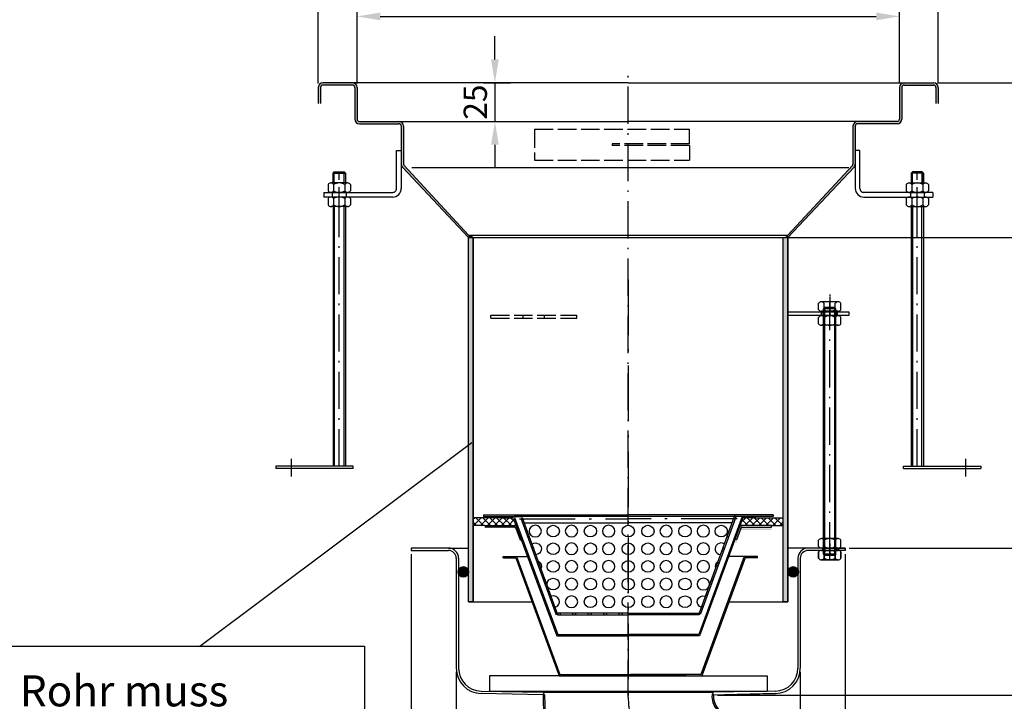
# Model space of a CAD drawing. Units: inches. Extents: x 1476 to 7688, y -2371 to -231.
# Drawn here: x 6494 to 7129, y -1048 to -608 of the extents above; entities that cross this region are included whole.
import ezdxf

# ---------------------------------------------------------------- set-up
doc = ezdxf.new("R2010")
doc.units = ezdxf.units.IN
for name, pattern in [('ACAD_ISO02W100', [15, 12, -3]), ('ACAD_ISO10W100', [18.5, 12, -3, 0.5, -3]), ('MITTE', [2, 1.25, -0.25, 0.25, -0.25]), ('MITTE2', [28.575, 19.05, -3.175, 3.175, -3.175])]:
    doc.linetypes.add(name, pattern=pattern)
for name, color, linetype in [('02', 1, 'Continuous'), ('09', 4, 'MITTE'), ('MITTE', 5, 'ACAD_ISO10W100'), ('VERDECKT', 2, 'ACAD_ISO02W100')]:
    doc.layers.add(name, color=color, linetype=linetype)
doc.styles.get("Standard").update_dxf_attribs({"font": 'arial.ttf'})
doc.dimstyles.get("Standard").update_dxf_attribs({"dimtxt": 0.18, "dimasz": 0.18, "dimexe": 0.18, "dimexo": 0.0625, "dimgap": 0.09, "dimtad": 0, "dimtih": 1, "dimtoh": 1, "dimdec": 4, "dimzin": 0, "dimdsep": 46, "dimtxsty": 'Standard', "dimcen": 0.09, "dimadec": 0, "dimazin": 0, "dimtfac": 1, "dimtdec": 4, "dimtofl": 0, "dimtmove": 0, "dimatfit": 3, "dimfxl": 1, "dimtolj": 1, "dimtzin": 0, "dimarcsym": 0})
doc.dimstyles.new('Standard$0', dxfattribs={"dimtxt": 0.18, "dimasz": 0.18, "dimexe": 0.18, "dimexo": 0.0625, "dimgap": 0.09, "dimtad": 0, "dimtih": 1, "dimtoh": 1, "dimdec": 4, "dimzin": 0, "dimdsep": 46, "dimtxsty": 'Standard', "dimcen": 0.09, "dimadec": 0, "dimazin": 0, "dimtfac": 1, "dimtdec": 4, "dimtofl": 0, "dimtmove": 0, "dimatfit": 3, "dimfxl": 1, "dimtolj": 1, "dimtzin": 0, "dimarcsym": 0})

# ---------------------------------------------------------------- blocks, each defined once
blk = doc.blocks.new('*D43')
at = {"color": 1, "linetype": 'ByBlock', "lineweight": -2, "transparency": 16777216}
for p, q in [((6775.48, -1029.39), (6775.48, -1230)), ((6997.48, -1029.39), (6997.48, -1230)), ((6790.48, -1220), (6982.48, -1220))]:
    blk.add_line(p, q, dxfattribs=at)
at = {"color": 1, "transparency": 16777216}
for points in [[(6790.48, -1217.5), (6790.48, -1222.5), (6775.48, -1220)], [(6982.48, -1217.5), (6982.48, -1222.5), (6997.48, -1220)]]:
    blk.add_solid(points, dxfattribs=at)
at = {"layer": 'DEFPOINTS', "color": 0, "transparency": 16777216}
for p in [(6775.48, -1026.89), (6997.48, -1026.89), (6997.48, -1220)]:
    blk.add_point(p, dxfattribs=at)
at = {"color": 2, "transparency": 16777216, "insert": (6886.48, -1206.92), "char_height": 15, "attachment_point": 5}
blk.add_mtext('\\A1;%%c225', dxfattribs=at)
blk = doc.blocks.new('*D44')
at = {"color": 1, "linetype": 'ByBlock', "lineweight": -2, "transparency": 16777216}
for p, q in [((6991.98, -749.06), (7267.3, -749.06)), ((7257.3, -934.46), (7257.3, -764.06)), ((7028.98, -949.46), (7267.3, -949.46))]:
    blk.add_line(p, q, dxfattribs=at)
at = {"color": 1, "transparency": 16777216}
for points in [[(7254.8, -764.06), (7259.8, -764.06), (7257.3, -749.06)], [(7254.8, -934.46), (7259.8, -934.46), (7257.3, -949.46)]]:
    blk.add_solid(points, dxfattribs=at)
at = {"layer": 'DEFPOINTS', "color": 0, "transparency": 16777216}
for p in [(6989.48, -749.06), (7257.3, -749.06), (7026.48, -949.46)]:
    blk.add_point(p, dxfattribs=at)
at = {"color": 2, "transparency": 16777216, "insert": (7244.64, -834.26), "char_height": 15, "attachment_point": 5, "rotation": 90}
blk.add_mtext('\\A1;50 - 200', dxfattribs=at)
blk = doc.blocks.new('*D45')
at = {"color": 1, "linetype": 'ByBlock', "lineweight": -2, "transparency": 16777216}
for p, q in [((7085.98, -649.06), (7267.3, -649.06)), ((7257.3, -664.06), (7257.3, -734.06)), ((6785.98, -749.06), (7267.3, -749.06))]:
    blk.add_line(p, q, dxfattribs=at)
at = {"color": 1, "transparency": 16777216}
for points in [[(7254.8, -664.06), (7259.8, -664.06), (7257.3, -649.06)], [(7254.8, -734.06), (7259.8, -734.06), (7257.3, -749.06)]]:
    blk.add_solid(points, dxfattribs=at)
at = {"layer": 'DEFPOINTS', "color": 0, "transparency": 16777216}
for p in [(7083.48, -649.06), (6783.48, -749.06), (7257.3, -749.06)]:
    blk.add_point(p, dxfattribs=at)
at = {"color": 2, "transparency": 16777216, "insert": (7244.64, -699.06), "char_height": 15, "attachment_point": 5, "rotation": 90}
blk.add_mtext('\\A1;100', dxfattribs=at)
blk = doc.blocks.new('M8 L160')
for p, q in [((8382.21, 1257.33), (8381.41, 1256.53)), ((8381.41, 1098.13), (8381.41, 1256.53)), ((8388.61, 1257.33), (8382.21, 1257.33)), ((8389.41, 1256.53), (8388.61, 1257.33)), ((8382.21, 1097.33), (8381.41, 1098.13)), ((8388.61, 1097.33), (8382.21, 1097.33)), ((8389.41, 1098.13), (8388.61, 1097.33))]:
    blk.add_line(p, q)
blk.add_lwpolyline([(8389.41, 1098.13), (8389.41, 1256.53)])
at = {"layer": '02'}
for p, q in [((8389.41, 1256.53), (8381.41, 1256.53)), ((8382.21, 1097.33), (8382.21, 1257.33)), ((8388.61, 1097.33), (8388.61, 1257.33)), ((8389.41, 1098.13), (8381.41, 1098.13))]:
    blk.add_line(p, q, dxfattribs=at)
at = {"layer": 'MITTE', "ltscale": 2}
blk.add_line((8385.41, 1094.82), (8385.41, 1260.33), dxfattribs=at)
blk = doc.blocks.new('*D41')
at = {"color": 1, "linetype": 'ByBlock', "lineweight": -2, "transparency": 16777216}
for p, q in [((7085.98, -649.06), (7327.11, -649.06)), ((7317.11, -1029.42), (7317.11, -664.06)), ((6944.01, -1044.42), (7327.11, -1044.42))]:
    blk.add_line(p, q, dxfattribs=at)
at = {"color": 1, "transparency": 16777216}
for points in [[(7314.61, -664.06), (7319.61, -664.06), (7317.11, -649.06)], [(7314.61, -1029.42), (7319.61, -1029.42), (7317.11, -1044.42)]]:
    blk.add_solid(points, dxfattribs=at)
at = {"layer": 'DEFPOINTS', "color": 0, "transparency": 16777216}
for p in [(7083.48, -649.06), (7317.11, -649.06), (6941.51, -1044.42)]:
    blk.add_point(p, dxfattribs=at)
at = {"color": 2, "transparency": 16777216, "insert": (7304.45, -846.76), "char_height": 15, "attachment_point": 5, "rotation": 90}
blk.add_mtext('\\A1;245 - 395', dxfattribs=at)
blk = doc.blocks.new('*D42')
at = {"color": 1, "linetype": 'ByBlock', "lineweight": -2, "transparency": 16777216}
for p, q in [((7028.98, -949.46), (7267.3, -949.46)), ((7257.3, -964.46), (7257.3, -1029.42)), ((6944.01, -1044.42), (7267.3, -1044.42))]:
    blk.add_line(p, q, dxfattribs=at)
at = {"color": 1, "transparency": 16777216}
for points in [[(7254.8, -964.46), (7259.8, -964.46), (7257.3, -949.46)], [(7254.8, -1029.42), (7259.8, -1029.42), (7257.3, -1044.42)]]:
    blk.add_solid(points, dxfattribs=at)
at = {"layer": 'DEFPOINTS', "color": 0, "transparency": 16777216}
for p in [(7026.48, -949.46), (6941.51, -1044.42), (7257.3, -1044.42)]:
    blk.add_point(p, dxfattribs=at)
at = {"color": 2, "transparency": 16777216, "insert": (7244.64, -996.94), "char_height": 15, "attachment_point": 5, "rotation": 90}
blk.add_mtext('\\A1;95', dxfattribs=at)
blk = doc.blocks.new('*D46')
at = {"color": 1, "linetype": 'ByBlock', "lineweight": -2, "transparency": 16777216}
for p, q in [((7185.98, -649.06), (7393.16, -649.06)), ((7383.16, -1155.19), (7383.16, -664.06)), ((7020.46, -1170.19), (7393.16, -1170.19))]:
    blk.add_line(p, q, dxfattribs=at)
at = {"color": 1, "transparency": 16777216}
for points in [[(7380.66, -664.06), (7385.66, -664.06), (7383.16, -649.06)], [(7380.66, -1155.19), (7385.66, -1155.19), (7383.16, -1170.19)]]:
    blk.add_solid(points, dxfattribs=at)
at = {"layer": 'DEFPOINTS', "color": 0, "transparency": 16777216}
for p in [(7183.48, -649.06), (7383.16, -649.06), (7017.96, -1170.19)]:
    blk.add_point(p, dxfattribs=at)
at = {"color": 2, "transparency": 16777216, "insert": (7370.5, -909.62), "char_height": 15, "attachment_point": 5, "rotation": 90}
blk.add_mtext('\\A1;370 - 520', dxfattribs=at)
blk = doc.blocks.new('*D79')
at = {"color": 1, "linetype": 'ByBlock', "lineweight": -2, "transparency": 16777216}
for p, q in [((6686.48, -649.56), (6686.48, -561.83)), ((7086.48, -649.56), (7086.48, -561.83)), ((6701.48, -571.83), (7071.48, -571.83))]:
    blk.add_line(p, q, dxfattribs=at)
at = {"color": 1, "transparency": 16777216}
for points in [[(6701.48, -569.33), (6701.48, -574.33), (6686.48, -571.83)], [(7071.48, -569.33), (7071.48, -574.33), (7086.48, -571.83)]]:
    blk.add_solid(points, dxfattribs=at)
at = {"layer": 'DEFPOINTS', "color": 0, "transparency": 16777216}
for p in [(7086.48, -571.83), (6686.48, -652.06), (7086.48, -652.06)]:
    blk.add_point(p, dxfattribs=at)
at = {"color": 2, "transparency": 16777216, "insert": (6886.48, -559.17), "char_height": 15, "attachment_point": 5}
blk.add_mtext('\\A1;400 x 600', dxfattribs=at)
blk = doc.blocks.new('*D80')
at = {"color": 1, "linetype": 'ByBlock', "lineweight": -2, "transparency": 16777216}
for p, q in [((6711.48, -649.56), (6711.48, -596.25)), ((7061.48, -649.56), (7061.48, -596.25)), ((6726.48, -606.25), (7046.48, -606.25))]:
    blk.add_line(p, q, dxfattribs=at)
at = {"color": 1, "transparency": 16777216}
for points in [[(6726.48, -603.75), (6726.48, -608.75), (6711.48, -606.25)], [(7046.48, -603.75), (7046.48, -608.75), (7061.48, -606.25)]]:
    blk.add_solid(points, dxfattribs=at)
at = {"layer": 'DEFPOINTS', "color": 0, "transparency": 16777216}
for p in [(7061.48, -606.25), (6711.48, -652.06), (7061.48, -652.06)]:
    blk.add_point(p, dxfattribs=at)
at = {"color": 2, "transparency": 16777216, "insert": (6886.48, -593.59), "char_height": 15, "attachment_point": 5}
blk.add_mtext('\\A1;350 x 550\\P', dxfattribs=at)
blk = doc.blocks.new('*D84')
at = {"color": 1, "linetype": 'ByBlock', "lineweight": -2, "transparency": 16777216}
for p, q in [((6746.48, -953.46), (6746.48, -1272.54)), ((7026.48, -953.46), (7026.48, -1272.54)), ((6761.48, -1262.54), (7011.48, -1262.54))]:
    blk.add_line(p, q, dxfattribs=at)
at = {"color": 1, "transparency": 16777216}
for points in [[(6761.48, -1260.04), (6761.48, -1265.04), (6746.48, -1262.54)], [(7011.48, -1260.04), (7011.48, -1265.04), (7026.48, -1262.54)]]:
    blk.add_solid(points, dxfattribs=at)
at = {"layer": 'DEFPOINTS', "color": 0, "transparency": 16777216}
for p in [(6746.48, -950.96), (7026.48, -950.96), (7026.48, -1262.54)]:
    blk.add_point(p, dxfattribs=at)
at = {"color": 2, "transparency": 16777216, "insert": (6886.21, -1249.46), "char_height": 15, "attachment_point": 5}
blk.add_mtext('\\A1;%%C280', dxfattribs=at)
blk = doc.blocks.new('*D88')
at = {"color": 1, "linetype": 'ByBlock', "lineweight": -2, "transparency": 16777216}
for p, q in [((6800.43, -634.06), (6800.43, -619.06)), ((6793.16, -649.06), (6810.43, -649.06)), ((6800.43, -649.06), (6800.43, -674.06)), ((6789.98, -674.06), (6810.43, -674.06)), ((6800.43, -689.06), (6800.43, -704.06))]:
    blk.add_line(p, q, dxfattribs=at)
at = {"color": 1, "transparency": 16777216}
for points in [[(6797.93, -634.06), (6802.93, -634.06), (6800.43, -649.06)], [(6797.93, -689.06), (6802.93, -689.06), (6800.43, -674.06)]]:
    blk.add_solid(points, dxfattribs=at)
at = {"layer": 'DEFPOINTS', "color": 0, "transparency": 16777216}
for p in [(6790.66, -649.06), (6787.48, -674.06), (6800.43, -674.06)]:
    blk.add_point(p, dxfattribs=at)
at = {"color": 2, "transparency": 16777216, "insert": (6787.77, -661.56), "char_height": 15, "attachment_point": 5, "rotation": 90}
blk.add_mtext('\\A1;25', dxfattribs=at)

msp = doc.modelspace()

# ---------------------------------------------------------------- hatches: boundary and pattern name
h = msp.add_hatch(color=256)
h.dxf.hatch_style = 1
edge = h.paths.add_edge_path()
edge.add_line((6686.482, -662.563), (6687.982, -662.563))
edge.add_line((6687.982, -662.563), (6687.982, -652.063))
edge.add_arc((6689.482, -652.063), 1.5, 90, 180, ccw=False)
edge.add_line((6689.482, -650.563), (6708.482, -650.563))
edge.add_arc((6708.482, -652.063), 1.5, 0, 90, ccw=False)
edge.add_line((6709.982, -652.063), (6709.982, -672.563))
edge.add_arc((6712.982, -672.563), 3, 180, 270)
edge.add_line((6712.982, -675.563), (6738.482, -675.563))
edge.add_arc((6738.482, -677.063), 1.5, 0, 90, ccw=False)
edge.add_line((6739.982, -677.063), (6739.982, -701.528))
edge.add_arc((6742.982, -701.528), 3, 180, 224.872786)
edge.add_line((6740.856, -703.645), (6783.482, -749.063))
edge.add_line((6783.482, -749.063), (6783.478, -747.563))
edge.add_line((6783.478, -747.563), (6741.903, -702.57))
edge.add_arc((6742.982, -701.528), 1.5, 180, 223.982922, ccw=False)
edge.add_line((6741.482, -701.528), (6741.482, -677.063))
edge.add_arc((6738.482, -677.063), 3, 0, 90)
edge.add_line((6738.482, -674.063), (6712.982, -674.063))
edge.add_arc((6712.982, -672.563), 1.5, 180, 270, ccw=False)
edge.add_line((6711.482, -672.563), (6711.482, -652.063))
edge.add_arc((6708.482, -652.063), 3, 0, 90)
edge.add_line((6708.482, -649.063), (6689.482, -649.063))
edge.add_arc((6689.482, -652.063), 3, 90, 180)
edge.add_line((6686.482, -652.063), (6686.482, -662.563))
edge = h.paths.add_edge_path()
edge.add_line((7084.982, -662.563), (7086.482, -662.563))
edge.add_line((7086.482, -662.563), (7086.482, -652.063))
edge.add_arc((7083.482, -652.063), 3, 0, 90)
edge.add_line((7083.482, -649.063), (7064.482, -649.063))
edge.add_arc((7064.482, -652.063), 3, 90, 180)
edge.add_line((7061.482, -652.063), (7061.482, -672.563))
edge.add_arc((7059.982, -672.563), 1.5, -90, 0, ccw=False)
edge.add_line((7059.982, -674.063), (7034.482, -674.063))
edge.add_arc((7034.482, -677.063), 3, 90, 180)
edge.add_line((7031.482, -677.063), (7031.482, -701.528))
edge.add_arc((7029.982, -701.528), 1.5, -41.49372, 0, ccw=False)
edge.add_line((7031.106, -702.522), (6989.482, -747.564))
edge.add_line((6989.482, -747.564), (6989.482, -749.063))
edge.add_line((6989.482, -749.063), (7032.229, -703.516))
edge.add_arc((7029.982, -701.528), 3, 318.50628, 360)
edge.add_line((7032.982, -701.528), (7032.982, -677.063))
edge.add_arc((7034.482, -677.063), 1.5, 90, 180, ccw=False)
edge.add_line((7034.482, -675.563), (7059.982, -675.563))
edge.add_arc((7059.982, -672.563), 3, 270, 360)
edge.add_line((7062.982, -672.563), (7062.982, -652.063))
edge.add_arc((7064.482, -652.063), 1.5, 90, 180, ccw=False)
edge.add_line((7064.482, -650.563), (7083.482, -650.563))
edge.add_arc((7083.482, -652.063), 1.5, 0, 90, ccw=False)
edge.add_line((7084.982, -652.063), (7084.982, -662.563))
for points in [[(6783.478, -747.563), (6783.478, -749.063), (6786.412, -749.063)], [(6986.482, -749.063), (6989.482, -749.063), (6989.482, -747.563)], [(6817.982, -928.065), (6792.982, -928.065), (6792.982, -929.065), (6817.982, -929.065)], [(6979.982, -928.065), (6954.982, -928.065), (6954.982, -929.065), (6979.982, -929.065)], [(6805.854, -954.865), (6814.413, -954.865), (6842.413, -1031.065), (6933.296, -1031.065), (6961.296, -954.865), (6969.854, -954.865), (6969.854, -955.665), (6961.854, -955.665), (6933.854, -1031.865), (6841.854, -1031.865), (6813.854, -955.665), (6805.854, -955.665)], [(6776.982, -963.443), (6776.982, -966.235, 0.8079958), (6783.482, -964.839, 0.8079958)], [(6995.982, -963.443), (6995.982, -966.235, -0.8079958), (6989.482, -964.839, -0.8079958)]]:
    msp.add_hatch(color=256).paths.add_polyline_path(points)
h = msp.add_hatch(color=256)
h.dxf.hatch_style = 1
h.paths.add_polyline_path([(6989.482, -749.063), (6986.482, -749.063), (6986.482, -984.063), (6989.482, -984.063)])
h.paths.add_polyline_path([(6786.482, -749.063), (6783.482, -749.063), (6783.482, -984.063), (6786.482, -984.063)])
h = msp.add_hatch()
h.set_pattern_fill('ANSI37', color=256, style=0)
h.set_pattern_definition([(45, (6001.851, -1378.4334), (-2.245064, 2.245064), []), (135, (6001.851, -1378.4334), (-2.245064, -2.245064), [])])
h.paths.add_polyline_path([(6814.32, -934.865), (6812.482, -929.865), (6804.482, -929.865), (6786.482, -929.865), (6786.482, -934.865), (6793.982, -934.865)])
h.paths.add_polyline_path([(6960.482, -929.865), (6958.645, -934.865), (6978.982, -934.865), (6986.482, -934.865), (6986.482, -929.865), (6968.482, -929.865)])
h = msp.add_hatch(color=256)
h.paths.add_polyline_path([(6818.638, -930.565), (6817.574, -930.565), (6821.774, -942.104), (6822.713, -941.762)])
h.paths.add_polyline_path([(6825.45, -949.279), (6824.51, -949.621), (6825.194, -951.501), (6826.134, -951.159)])
h.paths.add_polyline_path([(6828.87, -958.676), (6827.93, -959.018), (6828.614, -960.898), (6829.554, -960.556)])
h.paths.add_polyline_path([(6832.29, -968.073), (6831.35, -968.415), (6832.034, -970.294), (6832.974, -969.952)])
h.paths.add_polyline_path([(6835.71, -977.47), (6834.771, -977.812), (6835.455, -979.691), (6836.394, -979.349)])
h.paths.add_polyline_path([(6839.13, -986.867), (6838.191, -987.209), (6839.901, -991.907), (6840.841, -991.565)])
h.paths.add_polyline_path([(6818.638, -930.565), (6818.092, -929.065), (6817.153, -929.407), (6817.574, -930.565)])
h.paths.add_polyline_path([(6955.812, -929.407), (6954.872, -929.065), (6954.326, -930.565), (6955.39, -930.565)])
h.paths.add_polyline_path([(6955.39, -930.565), (6954.326, -930.565), (6950.251, -941.762), (6951.191, -942.104)])
h.paths.add_polyline_path([(6946.831, -951.159), (6947.771, -951.501), (6948.455, -949.621), (6947.515, -949.279)])
h.paths.add_polyline_path([(6943.411, -960.556), (6944.35, -960.898), (6945.034, -959.018), (6944.095, -958.676)])
h.paths.add_polyline_path([(6939.99, -969.952), (6940.93, -970.294), (6941.614, -968.415), (6940.674, -968.073)])
h.paths.add_polyline_path([(6938.194, -977.812), (6937.254, -977.47), (6936.57, -979.349), (6937.51, -979.691)])
h.paths.add_polyline_path([(6932.124, -991.565), (6933.064, -991.907), (6934.774, -987.209), (6933.834, -986.867)])
h = msp.add_hatch(color=256)
edge = h.paths.add_edge_path()
edge.add_line((6807.482, -935.581), (6812.924, -935.581))
edge.add_ellipse((6812.924, -937.581), major_axis=(-1.414, 1.414), ratio=1, start_angle=245.176061, end_angle=315, ccw=False)
edge.add_line((6814.801, -936.891), (6817.62, -944.562))
edge.add_line((6817.62, -944.562), (6816.681, -944.907))
edge.add_line((6816.681, -944.907), (6813.862, -937.236))
edge.add_ellipse((6812.924, -937.581), major_axis=(0.707, 0.707), ratio=1, start_angle=335.176061, end_angle=405)
edge.add_line((6812.924, -936.581), (6807.482, -936.581))
edge.add_line((6807.482, -936.581), (6807.482, -935.581))
h.paths.add_polyline_path([(6793.982, -935.581), (6807.482, -935.581), (6807.482, -936.581), (6793.982, -936.581)])
h = msp.add_hatch(color=256)
edge = h.paths.add_edge_path()
edge.add_line((6960.041, -936.739), (6965.482, -936.739))
edge.add_line((6965.482, -936.739), (6965.482, -937.739))
edge.add_line((6965.482, -937.739), (6960.041, -937.739))
edge.add_ellipse((6960.041, -938.739), major_axis=(0.707, 0.707), ratio=1, start_angle=45, end_angle=114.823939)
edge.add_line((6959.102, -938.394), (6956.284, -946.064))
edge.add_line((6956.284, -946.064), (6955.345, -945.719))
edge.add_line((6955.345, -945.719), (6958.164, -938.049))
edge.add_ellipse((6960.041, -938.739), major_axis=(-1.414, 1.414), ratio=1, start_angle=-45, end_angle=24.823939, ccw=False)
h.paths.add_polyline_path([(6965.482, -936.739), (6978.982, -936.739), (6978.982, -937.739), (6965.482, -937.739)])
h = msp.add_hatch()
h.set_pattern_fill('ANSI31', color=256)
h.set_pattern_definition([(45, (1569.171, -2380.0416), (-2.245064, 2.245064), [])])
h.paths.add_polyline_path([(7026.482, -949.464), (7021.232, -949.464), (7021.232, -950.964), (7026.482, -950.964)])
h = msp.add_hatch(color=256)
h.paths.add_polyline_path([(6842.482, -991.565), (6840.841, -991.565), (6840.841, -992.565), (6842.482, -992.565)])
h.paths.add_polyline_path([(6850.482, -991.565), (6850.482, -992.565), (6852.482, -992.565), (6852.482, -991.565)])
h.paths.add_polyline_path([(6862.482, -991.565), (6860.482, -991.565), (6860.482, -992.565), (6862.482, -992.565)])
h.paths.add_polyline_path([(6872.482, -991.565), (6870.482, -991.565), (6870.482, -992.565), (6872.482, -992.565)])
h.paths.add_polyline_path([(6880.482, -991.565), (6880.482, -992.565), (6882.482, -992.565), (6882.482, -991.565)])
h.paths.add_polyline_path([(6892.482, -991.565), (6890.482, -991.565), (6890.482, -992.565), (6892.482, -992.565)])
h.paths.add_polyline_path([(6900.482, -991.565), (6900.482, -992.565), (6902.482, -992.565), (6902.482, -991.565)])
h.paths.add_polyline_path([(6910.482, -991.565), (6910.482, -992.565), (6912.482, -992.565), (6912.482, -991.565)])
h.paths.add_polyline_path([(6920.482, -991.565), (6920.482, -992.565), (6922.482, -992.565), (6922.482, -991.565)])
h.paths.add_polyline_path([(6930.482, -991.565), (6930.482, -992.565), (6932.124, -992.565), (6932.124, -991.565)])
h = msp.add_hatch(color=256)
h.paths.add_polyline_path([(6952.619, -1057.229, -0.4218805), (6941.535, -1044.08), (6941.482, -1044.081), (6940.528, -1044.108, 0.4193529), (6952.562, -1058.227), (7022.71, -1061.29), (7022.754, -1060.291)])
h.paths.add_polyline_path([(6832.487, -1044.109), (6831.487, -1044.081, 0.403476), (6947.821, -1167.124), (7017.956, -1170.186), (7017.999, -1169.187), (6947.866, -1166.125, -0.4034297)])

# ---------------------------------------------------------------- linework, layer by layer
for p, q in [((6686.482, -652.063), (6686.482, -662.563)), ((6687.982, -652.063), (6687.982, -662.563)), ((6708.482, -649.063), (6689.482, -649.063)), ((6886.482, -649.063), (6689.482, -649.063)), ((6708.482, -650.563), (6689.482, -650.563)), ((6709.982, -652.063), (6709.982, -672.563)), ((6711.482, -652.063), (6711.482, -672.563)), ((6886.482, -649.063), (7083.482, -649.063)), ((7061.482, -652.063), (7061.482, -672.563)), ((7062.982, -652.063), (7062.982, -672.563)), ((7064.482, -650.563), (7083.482, -650.563)), ((7084.982, -652.063), (7084.982, -662.563)), ((7086.482, -652.063), (7086.482, -662.563)), ((6712.982, -674.063), (6738.482, -674.063)), ((6712.982, -675.563), (6738.482, -675.563)), ((6738.482, -674.063), (6886.482, -674.063)), ((6739.982, -677.063), (6739.982, -701.856)), ((6741.482, -677.063), (6741.482, -701.528)), ((7034.482, -674.063), (6886.482, -674.063)), ((7031.482, -677.063), (7031.482, -701.528)), ((7032.982, -677.063), (7032.982, -701.856)), ((7059.982, -674.063), (7034.482, -674.063)), ((7059.982, -675.563), (7034.482, -675.563)), ((6736.982, -692.856), (6739.982, -692.856)), ((6736.982, -692.856), (6739.982, -692.856)), ((6737.001, -717.354), (6736.982, -692.856)), ((6739.982, -692.856), (6740.001, -717.351)), ((7032.982, -692.856), (7032.964, -717.351)), ((7032.982, -692.856), (7032.982, -701.856)), ((7035.982, -692.856), (7032.982, -692.856)), ((7032.982, -692.856), (7032.982, -701.856)), ((7035.982, -692.856), (7032.982, -692.856)), ((7035.964, -717.354), (7035.982, -692.856)), ((6783.482, -749.063), (6740.735, -703.516)), ((6783.478, -747.563), (6741.859, -702.522)), ((6886.482, -704.063), (6746.726, -704.063)), ((7028.866, -704.063), (6886.482, -704.063)), ((6989.482, -749.063), (7032.229, -703.516)), ((6989.483, -747.563), (7031.106, -702.522)), ((6695.982, -707.45), (6695.982, -713.756)), ((6696.782, -713.756), (6696.782, -706.65)), ((6703.182, -713.756), (6703.182, -706.65)), ((6703.982, -707.45), (6703.982, -713.756)), ((7068.982, -707.45), (7068.982, -713.756)), ((7069.782, -713.756), (7069.782, -706.65)), ((7076.182, -713.756), (7076.182, -706.65)), ((7076.982, -707.45), (7076.982, -713.756)), ((6689.982, -719.856), (6734.501, -719.856)), ((6689.982, -719.856), (6689.982, -722.856)), ((6734.501, -722.856), (6689.982, -722.856)), ((6690.109, -719.856), (6709.855, -719.856)), ((6709.855, -722.856), (6690.109, -722.856)), ((6695.482, -719.856), (6695.482, -722.856)), ((6704.482, -719.856), (6704.482, -722.856)), ((7082.982, -719.856), (7038.464, -719.856)), ((7038.464, -722.856), (7082.982, -722.856)), ((7082.855, -719.856), (7063.109, -719.856)), ((7063.109, -722.856), (7082.855, -722.856)), ((7068.482, -719.856), (7068.482, -722.856)), ((7077.482, -719.856), (7077.482, -722.856)), ((7082.982, -719.856), (7082.982, -722.856)), ((6695.982, -728.956), (6695.982, -896.65)), ((6696.982, -896.65), (6696.982, -728.956)), ((6702.982, -728.956), (6702.982, -896.65)), ((6703.982, -728.956), (6703.982, -896.65)), ((7068.982, -728.956), (7068.982, -896.65)), ((7069.982, -728.956), (7069.982, -896.65)), ((7075.982, -896.65), (7075.982, -728.956)), ((7076.982, -728.956), (7076.982, -896.65)), ((6783.478, -747.563), (6989.483, -747.563)), ((6786.412, -749.063), (6783.478, -747.563)), ((6783.482, -749.063), (6989.482, -749.063)), ((6783.482, -984.063), (6783.482, -749.063)), ((6786.482, -984.063), (6786.482, -749.063)), ((6986.482, -984.063), (6986.482, -749.063)), ((6989.482, -984.063), (6989.482, -749.063)), ((7009.282, -795.563), (7009.282, -791.463)), ((7021.882, -790.463), (7011.082, -790.463)), ((7012.882, -795.563), (7012.882, -791.463)), ((7020.082, -795.563), (7020.082, -791.463)), ((7023.682, -795.563), (7023.682, -791.463)), ((7029.021, -797.063), (6989.482, -797.063)), ((7029.021, -797.063), (6989.482, -797.063)), ((6989.482, -799.063), (7029.021, -799.063)), ((7021.882, -796.563), (7011.082, -796.563)), ((7021.882, -799.563), (7011.082, -799.563)), ((7011.982, -796.563), (7011.982, -799.563)), ((7019.682, -799.531), (7013.282, -799.531)), ((7020.982, -796.563), (7020.982, -799.563)), ((7029.021, -799.063), (7029.021, -797.063)), ((7009.282, -804.663), (7009.282, -800.563)), ((7021.882, -805.663), (7011.082, -805.663)), ((7012.882, -804.663), (7012.882, -800.563)), ((7020.082, -804.663), (7020.082, -800.563)), ((7023.682, -804.663), (7023.682, -800.563)), ((6610.131, -1012.838), (6785.608, -881.3)), ((6708.982, -896.65), (6658.982, -896.65)), ((6658.982, -896.65), (6658.982, -898.15)), ((6708.982, -898.15), (6658.982, -898.15)), ((6708.982, -898.15), (6708.982, -896.65)), ((7063.982, -896.65), (7113.982, -896.65)), ((7063.982, -898.15), (7063.982, -896.65)), ((7063.982, -898.15), (7113.982, -898.15)), ((7113.982, -896.65), (7113.982, -898.15)), ((6804.482, -929.865), (6786.482, -929.865)), ((6786.482, -929.865), (6786.482, -934.865)), ((6792.982, -928.065), (6886.482, -928.065)), ((6792.982, -928.065), (6792.982, -929.065)), ((6792.982, -929.065), (6817.982, -929.065)), ((6804.482, -929.065), (6813.041, -929.065)), ((6804.482, -929.865), (6804.482, -929.065)), ((6804.482, -929.865), (6812.482, -929.865)), ((6812.482, -930.581), (6840.482, -1006.065)), ((6959.924, -929.065), (6813.041, -929.065)), ((6813.041, -929.781), (6841.041, -1005.265)), ((6818.092, -929.065), (6817.153, -929.407)), ((6817.153, -930.123), (6839.901, -992.623)), ((6817.982, -928.065), (6817.982, -929.065)), ((6818.092, -929.781), (6840.841, -992.281)), ((6819.548, -933.065), (6886.482, -933.065)), ((6979.982, -928.065), (6886.482, -928.065)), ((6953.416, -933.065), (6886.482, -933.065)), ((6959.924, -929.065), (6931.924, -1005.265)), ((6954.872, -929.065), (6932.124, -991.565)), ((6960.482, -929.865), (6932.482, -1006.065)), ((6955.812, -929.407), (6933.064, -991.907)), ((6954.872, -929.065), (6955.812, -929.407)), ((6954.982, -928.065), (6954.982, -929.065)), ((6979.982, -929.065), (6954.982, -929.065)), ((6968.482, -929.065), (6959.924, -929.065)), ((6968.482, -929.865), (6960.482, -929.865)), ((6968.482, -929.865), (6968.482, -929.065)), ((6968.482, -929.865), (6986.482, -929.865)), ((6979.982, -928.065), (6979.982, -929.065)), ((6986.482, -934.865), (6986.482, -929.865)), ((6793.982, -934.865), (6786.482, -934.865)), ((6793.982, -934.865), (6814.32, -934.865)), ((6812.982, -935.865), (6793.982, -935.865)), ((6813.862, -936.52), (6816.681, -944.191)), ((6959.102, -936.52), (6956.284, -944.191)), ((6978.982, -934.865), (6958.645, -934.865)), ((6959.982, -935.865), (6978.982, -935.865)), ((6978.982, -934.865), (6986.482, -934.865)), ((6978.982, -935.865), (6978.982, -934.865)), ((6816.681, -944.191), (6817.62, -943.846)), ((6822.713, -941.762), (6821.774, -942.104)), ((6950.251, -941.762), (6951.191, -942.104)), ((6956.284, -944.191), (6955.345, -943.846)), ((7009.282, -948.464), (7009.282, -944.364)), ((7021.882, -943.364), (7011.082, -943.364)), ((7012.882, -948.464), (7012.882, -944.364)), ((7020.082, -948.464), (7020.082, -944.364)), ((7023.682, -948.464), (7023.682, -944.364)), ((6746.482, -949.464), (6746.482, -950.964)), ((6746.482, -949.464), (6746.482, -950.964)), ((6770.482, -949.464), (6746.482, -949.464)), ((6746.482, -949.464), (6746.482, -950.964)), ((6746.482, -950.964), (6770.482, -950.964)), ((6770.482, -949.464), (6783.482, -949.464)), ((6825.45, -949.279), (6824.51, -949.621)), ((6826.134, -951.159), (6825.194, -951.501)), ((6946.831, -951.159), (6947.771, -951.501)), ((6947.515, -949.279), (6948.455, -949.621)), ((7026.482, -949.464), (6989.482, -949.464)), ((7026.482, -950.964), (7002.482, -950.964)), ((7009.282, -956.064), (7009.282, -951.964)), ((7009.282, -951.964), (7009.282, -956.064)), ((7021.882, -949.464), (7011.082, -949.464)), ((7021.882, -950.964), (7011.082, -950.964)), ((7011.082, -950.964), (7021.882, -950.964)), ((7021.882, -950.964), (7011.082, -950.964)), ((7021.882, -950.964), (7011.082, -950.964)), ((7011.732, -949.464), (7011.732, -950.964)), ((7011.732, -949.464), (7011.732, -950.964)), ((7012.096, -949.464), (7026.482, -949.464)), ((7012.882, -956.064), (7012.882, -951.964)), ((7012.882, -951.964), (7012.882, -956.064)), ((7020.082, -956.064), (7020.082, -951.964)), ((7020.082, -951.964), (7020.082, -956.064)), ((7021.232, -950.964), (7021.232, -949.464)), ((7021.232, -950.964), (7021.232, -949.464)), ((7023.682, -956.064), (7023.682, -951.964)), ((7023.682, -951.964), (7023.682, -956.064)), ((7026.482, -949.464), (7026.482, -950.964)), ((6775.482, -955.964), (6775.482, -1026.889)), ((6776.982, -955.964), (6776.982, -1026.871)), ((6805.854, -954.865), (6814.413, -954.865)), ((6805.854, -955.665), (6805.854, -954.865)), ((6805.854, -955.665), (6813.854, -955.665)), ((6813.854, -955.665), (6841.854, -1031.865)), ((6814.413, -954.865), (6842.413, -1031.065)), ((6814.413, -954.865), (6822.521, -954.865)), ((6828.87, -958.676), (6827.93, -959.018)), ((6961.296, -954.865), (6933.296, -1031.065)), ((6961.854, -955.665), (6933.854, -1031.865)), ((6944.095, -958.676), (6945.034, -959.018)), ((6961.296, -954.865), (6950.444, -954.865)), ((6969.854, -954.865), (6961.296, -954.865)), ((6969.854, -955.665), (6961.854, -955.665)), ((6969.854, -955.665), (6969.854, -954.865)), ((6995.982, -955.964), (6995.982, -1026.871)), ((6997.482, -955.964), (6997.482, -1026.889)), ((7021.882, -957.064), (7011.082, -957.064)), ((7011.082, -957.064), (7021.882, -957.064)), ((6829.554, -960.556), (6828.614, -960.898)), ((6943.411, -960.556), (6944.35, -960.898)), ((6832.29, -968.073), (6831.35, -968.415)), ((6832.974, -969.952), (6832.034, -970.294)), ((6939.99, -969.952), (6940.93, -970.294)), ((6940.674, -968.073), (6941.614, -968.415)), ((6835.71, -977.47), (6834.771, -977.812)), ((6937.254, -977.47), (6938.194, -977.812)), ((6783.482, -984.063), (6824.289, -984.063)), ((6836.394, -979.349), (6835.455, -979.691)), ((6936.57, -979.349), (6937.51, -979.691)), ((6951.419, -984.063), (6989.482, -984.063)), ((6839.13, -986.867), (6838.191, -987.209)), ((6933.834, -986.867), (6934.774, -987.209)), ((6840.841, -991.565), (6839.901, -991.907)), ((6886.482, -991.565), (6840.841, -991.565)), ((6840.841, -991.565), (6840.841, -992.565)), ((6840.841, -992.565), (6886.482, -992.565)), ((6842.482, -991.565), (6842.482, -992.565)), ((6850.482, -991.565), (6850.482, -992.565)), ((6852.482, -991.565), (6852.482, -992.565)), ((6860.482, -991.565), (6860.482, -992.565)), ((6862.482, -991.565), (6862.482, -992.565)), ((6870.482, -991.565), (6870.482, -992.565)), ((6872.482, -991.565), (6872.482, -992.565)), ((6880.482, -991.565), (6880.482, -992.565)), ((6882.482, -991.565), (6882.482, -992.565)), ((6886.482, -991.565), (6932.124, -991.565)), ((6932.124, -992.565), (6886.482, -992.565)), ((6890.482, -991.565), (6890.482, -992.565)), ((6892.482, -991.565), (6892.482, -992.565)), ((6900.482, -991.565), (6900.482, -992.565)), ((6902.482, -991.565), (6902.482, -992.565)), ((6910.482, -991.565), (6910.482, -992.565)), ((6912.482, -991.565), (6912.482, -992.565)), ((6920.482, -991.565), (6920.482, -992.565)), ((6922.482, -991.565), (6922.482, -992.565)), ((6930.482, -991.565), (6930.482, -992.565)), ((6932.124, -991.565), (6932.124, -992.565)), ((6932.124, -991.565), (6933.064, -991.907)), ((6840.482, -1006.065), (6886.482, -1006.065)), ((6841.041, -1005.265), (6886.482, -1005.265)), ((6931.924, -1005.265), (6886.482, -1005.265)), ((6932.482, -1006.065), (6886.482, -1006.065)), ((6841.854, -1031.865), (6796.854, -1031.865)), ((6796.854, -1031.865), (6796.854, -1041.865)), ((6841.854, -1031.865), (6933.854, -1031.865)), ((6842.413, -1031.065), (6887.854, -1031.065)), ((6923.854, -1031.865), (6877.854, -1031.865)), ((6933.296, -1031.065), (6887.854, -1031.065)), ((6931.11, -1031.865), (6976.11, -1031.865)), ((6976.11, -1031.865), (6976.11, -1041.865)), ((6791.57, -1041.865), (6831.487, -1042.501)), ((6796.854, -1041.865), (6976.11, -1041.865)), ((6981.395, -1041.865), (6941.528, -1042.5)), ((6831.487, -1044.081), (6791.552, -1043.383)), ((6831.487, -1042.501), (6941.528, -1042.5)), ((6832.487, -1044.109), (6831.487, -1042.501)), ((6831.487, -1044.07), (6832.487, -1044.109)), ((6981.413, -1043.383), (6940.482, -1044.451)), ((6940.528, -1044.108), (6941.528, -1042.5)), ((6941.528, -1044.068), (6940.528, -1044.108)), ((6941.528, -1044.08), (6981.413, -1043.383))]:
    msp.add_line(p, q)
at = {"color": 7}
for p, q in [((6695.982, -707.45), (6696.782, -706.65)), ((6695.982, -713.756), (6695.982, -707.45)), ((6696.782, -706.65), (6703.182, -706.65)), ((6703.182, -706.65), (6703.982, -707.45)), ((6703.982, -707.45), (6703.982, -713.756)), ((7069.782, -706.65), (7068.982, -707.45)), ((7068.982, -707.45), (7068.982, -713.756)), ((7076.182, -706.65), (7069.782, -706.65)), ((7076.982, -707.45), (7076.182, -706.65)), ((7076.982, -713.756), (7076.982, -707.45)), ((6692.782, -714.756), (6692.782, -718.856)), ((6705.382, -713.756), (6694.582, -713.756)), ((6696.382, -714.756), (6696.382, -718.856)), ((6703.582, -714.756), (6703.582, -718.856)), ((6707.182, -714.756), (6707.182, -718.856)), ((7065.782, -714.756), (7065.782, -718.856)), ((7067.582, -713.756), (7078.382, -713.756)), ((7069.382, -714.756), (7069.382, -718.856)), ((7076.582, -714.756), (7076.582, -718.856)), ((7080.182, -714.756), (7080.182, -718.856)), ((6692.782, -723.856), (6692.782, -727.956)), ((6705.382, -719.856), (6694.582, -719.856)), ((6705.382, -722.856), (6694.582, -722.856)), ((6696.382, -723.856), (6696.382, -727.956)), ((6703.582, -723.856), (6703.582, -727.956)), ((6707.182, -723.856), (6707.182, -727.956)), ((7065.782, -723.856), (7065.782, -727.956)), ((7067.582, -719.856), (7078.382, -719.856)), ((7067.582, -722.856), (7078.382, -722.856)), ((7069.382, -723.856), (7069.382, -727.956)), ((7076.582, -723.856), (7076.582, -727.956)), ((7080.182, -723.856), (7080.182, -727.956)), ((6705.382, -728.956), (6694.582, -728.956)), ((7067.582, -728.956), (7078.382, -728.956))]:
    msp.add_line(p, q, dxfattribs=at)
for points in [[(6783.482, -749.063), (6786.482, -749.063), (6786.482, -984.063), (6783.482, -984.063)], [(6989.482, -984.063), (6986.482, -984.063), (6986.482, -749.063), (6989.482, -749.063)], [(6456.115, -1012.838), (6716.389, -1012.838), (6716.389, -1210.613), (6456.115, -1210.613)]]:
    msp.add_lwpolyline(points, close=True)
for centre in [(6780.082, -964.839), (6992.882, -964.839)]:
    msp.add_circle(centre, 3.4)
for centre, radius, start, end in [((6689.482, -652.063), 3, 90, 180), ((6689.482, -652.063), 1.5, 90, 180), ((6708.482, -652.063), 3, 0, 90), ((6708.482, -652.063), 1.5, 0, 90), ((7064.482, -652.063), 3, 90, 180), ((7064.482, -652.063), 1.5, 90, 180), ((7083.482, -652.063), 3, 0, 90), ((7083.482, -652.063), 1.5, 0, 90), ((6712.982, -672.563), 3, 180, 270), ((6712.982, -672.563), 1.5, 180, 270), ((7059.982, -672.563), 1.5, 270, 0), ((7059.982, -672.563), 3, 270, 0), ((6738.482, -677.063), 3, 0, 90), ((6738.482, -677.063), 1.5, 0, 90), ((7034.482, -677.063), 3, 90, 180), ((7034.482, -677.063), 1.5, 90, 180), ((6742.982, -701.528), 3, 180, 221.49372), ((6742.982, -701.528), 1.5, 180, 221.49372), ((7029.982, -701.528), 1.5, 318.50628, 0), ((7029.982, -701.528), 3, 318.50628, 0), ((6734.501, -717.356), 5.5, 270, 0.043475), ((6734.501, -717.356), 2.5, 270, 0.043475), ((7038.464, -717.356), 5.5, 179.956525, 270), ((7038.464, -717.356), 2.5, 179.956525, 270), ((7011.082, -792.583), 2.12, 31.890792, 148.109208), ((7016.482, -801.095), 6.98, 58.951778, 121.048222), ((7021.882, -792.583), 2.12, 31.890792, 148.109208), ((7011.082, -794.443), 2.12, 211.890792, 328.109208), ((7011.082, -801.683), 2.12, 31.890792, 148.109208), ((7016.482, -789.583), 6.98, 238.951778, 301.048222), ((7016.482, -806.543), 6.98, 58.951778, 121.048222), ((7021.882, -794.443), 2.12, 211.890792, 328.109208), ((7021.882, -801.683), 2.12, 31.890792, 148.109208), ((7011.082, -803.543), 2.12, 211.890792, 328.109208), ((7016.482, -798.683), 6.98, 238.951778, 301.048222), ((7021.882, -803.543), 2.12, 211.890792, 328.109208), ((6812.924, -936.865), 2, 20.176061, 90), ((6812.924, -936.865), 1, 20.176061, 90), ((6960.041, -936.865), 2, 90, 159.823939), ((6960.041, -936.865), 1, 90, 159.823939), ((7011.082, -945.484), 2.12, 31.890792, 148.109208), ((7016.482, -950.344), 6.98, 58.951778, 121.048222), ((7021.882, -945.484), 2.12, 31.890792, 148.109208), ((6770.482, -955.964), 6.5, 0, 90), ((6770.482, -955.964), 5, 0, 90), ((7002.482, -955.964), 6.5, 90, 180), ((7002.482, -955.964), 5, 90, 180), ((7011.082, -947.344), 2.12, 211.890792, 328.109208), ((7011.082, -953.084), 2.12, 31.890792, 148.109208), ((7011.082, -953.084), 2.12, 31.890792, 148.109208), ((7016.482, -942.484), 6.98, 238.951778, 301.048222), ((7016.482, -957.944), 6.98, 58.951778, 121.048222), ((7016.482, -957.944), 6.98, 58.951778, 121.048222), ((7021.882, -947.344), 2.12, 211.890792, 328.109208), ((7021.882, -953.084), 2.12, 31.890792, 148.109208), ((7021.882, -953.084), 2.12, 31.890792, 148.109208), ((7011.082, -954.944), 2.12, 211.890792, 328.109208), ((7011.082, -954.944), 2.12, 211.890792, 328.109208), ((7016.482, -950.084), 6.98, 238.951778, 301.048222), ((7016.482, -950.084), 6.98, 238.951778, 301.048222), ((7021.882, -954.944), 2.12, 211.890792, 328.109208), ((7021.882, -954.944), 2.12, 211.890792, 328.109208), ((6791.982, -1026.889), 16.5, 180, 268.505666), ((6791.982, -1026.871), 15, 180, 268.42345), ((6980.982, -1026.871), 15, 271.57655, 0), ((6980.982, -1026.889), 16.5, 271.494334, 0), ((6953.482, -1045.255), 122, 179.448785, 267.5), ((6953.482, -1045.255), 121, 179.457259, 267.5), ((6953.482, -1045.255), 13.005, 174.937509, 267.5), ((6953.482, -1045.255), 12.005, 174.381666, 267.5)]:
    msp.add_arc(centre, radius, start, end)
for centre, radius, start, end in [((6694.582, -715.876), 2.12, 31.890792, 148.109208), ((6699.982, -720.736), 6.98, 58.951778, 121.048222), ((6705.382, -715.876), 2.12, 31.890792, 148.109208), ((7067.582, -715.876), 2.12, 31.890792, 148.109208), ((7072.982, -720.736), 6.98, 58.951778, 121.048222), ((7078.382, -715.876), 2.12, 31.890792, 148.109208), ((6694.582, -717.736), 2.12, 211.890792, 328.109208), ((6694.582, -724.976), 2.12, 31.890792, 148.109208), ((6699.982, -712.876), 6.98, 238.951778, 301.048222), ((6699.982, -729.836), 6.98, 58.951778, 121.048222), ((6705.382, -717.736), 2.12, 211.890792, 328.109208), ((6705.382, -724.976), 2.12, 31.890792, 148.109208), ((7067.582, -717.736), 2.12, 211.890792, 328.109208), ((7067.582, -724.976), 2.12, 31.890792, 148.109208), ((7072.982, -712.876), 6.98, 238.951778, 301.048222), ((7072.982, -729.836), 6.98, 58.951778, 121.048222), ((7078.382, -717.736), 2.12, 211.890792, 328.109208), ((7078.382, -724.976), 2.12, 31.890792, 148.109208), ((6694.582, -726.836), 2.12, 211.890792, 328.109208), ((6699.982, -721.976), 6.98, 238.951778, 301.048222), ((6705.382, -726.836), 2.12, 211.890792, 328.109208), ((7067.582, -726.836), 2.12, 211.890792, 328.109208), ((7072.982, -721.976), 6.98, 238.951778, 301.048222), ((7078.382, -726.836), 2.12, 211.890792, 328.109208)]:
    msp.add_arc(centre, radius, start, end, dxfattribs=at)
at = {"extrusion": (0, 0, -1)}
for centre in [(6826.482, -938.52), (6849.858, -938.52), (6873.833, -938.52), (6910.909, -938.52), (6934.901, -938.52), (6849.858, -949.917), (6873.833, -949.917), (6910.909, -949.917), (6934.901, -949.917), (6849.858, -961.314), (6873.833, -961.314), (6910.909, -961.314), (6934.901, -961.314), (6849.858, -972.711), (6873.833, -972.711), (6910.909, -972.711), (6934.901, -972.711), (6849.858, -984.108), (6873.833, -984.108), (6910.909, -984.108)]:
    msp.add_ellipse(centre, major_axis=(4, 0), ratio=0.9396926, dxfattribs=at)
for centre in [(6838.063, -938.52), (6862.056, -938.52), (6886.482, -938.52), (6899.132, -938.52), (6923.107, -938.52), (6946.482, -938.52), (6838.063, -949.917), (6862.056, -949.917), (6886.482, -949.917), (6899.132, -949.917), (6923.107, -949.917), (6838.063, -961.314), (6862.056, -961.314), (6886.482, -961.314), (6899.132, -961.314), (6923.107, -961.314), (6838.063, -972.711), (6862.056, -972.711), (6886.482, -972.711), (6899.132, -972.711), (6923.107, -972.711), (6862.056, -984.108), (6886.482, -984.108), (6899.132, -984.108), (6923.107, -984.108)]:
    msp.add_ellipse(centre, major_axis=(-4, 0), ratio=0.9396926)
for centre, start_param, end_param in [((6826.482, -949.917), 4.1923673, 7.7149069), ((6826.482, -961.314), 5.296767, 6.6105072), ((6934.901, -984.108), 1.9152819, 5.0269998)]:
    msp.add_ellipse(centre, major_axis=(4, 0), ratio=0.9396926, start_param=start_param, end_param=end_param, dxfattribs=at)
for centre, start_param, end_param in [((6946.482, -949.917), 4.1923673, 7.7149069), ((6946.482, -961.314), 5.296767, 6.6105072), ((6838.063, -984.108), 1.9152819, 5.0269998)]:
    msp.add_ellipse(centre, major_axis=(-4, 0), ratio=0.9396926, start_param=start_param, end_param=end_param)
at = {"layer": '02', "color": 7}
for p, q in [((6695.982, -707.45), (6703.982, -707.45)), ((7076.982, -707.45), (7068.982, -707.45))]:
    msp.add_line(p, q, dxfattribs=at)
at = {"layer": '09'}
for p, q in [((7016.482, -785.676), (7016.482, -799.746)), ((7016.482, -946.57), (7016.482, -954.015))]:
    msp.add_line(p, q, dxfattribs=at)
at = {"layer": 'DEFPOINTS', "color": 0, "linetype": 'ByBlock'}
for p in [(6817.028, -929.065), (6955.936, -929.065)]:
    msp.add_point(p, dxfattribs=at)
at = {"layer": 'MITTE', "ltscale": 2}
for p, q in [((6886.482, -1045.595), (6886.482, -639.473)), ((6699.982, -896.65), (6699.982, -706.65)), ((7072.982, -896.65), (7072.982, -706.65)), ((6699.982, -727.307), (6699.982, -716.389)), ((7072.982, -727.307), (7072.982, -716.389)), ((6668.983, -891.797), (6668.981, -903.297)), ((7103.981, -891.797), (7103.983, -903.297))]:
    msp.add_line(p, q, dxfattribs=at)
at = {"layer": 'MITTE', "ltscale": 3}
for p, q in [((6886.482, -776.04), (6886.482, -1045.595)), ((6816.298, -930.565), (6886.482, -930.565)), ((6956.666, -930.565), (6886.482, -930.565))]:
    msp.add_line(p, q, dxfattribs=at)
at = {"layer": 'MITTE', "linetype": 'MITTE2', "ltscale": 2}
msp.add_arc((6953.475, -1045.261), 66.994, 180.285551, 267.505915, dxfattribs=at)
at = {"layer": 'VERDECKT'}
for p, q in [((6825.999, -678.995), (6825.999, -698.995)), ((6825.999, -678.995), (6925.999, -678.995)), ((6925.999, -688.495), (6925.999, -678.995)), ((6875.999, -688.495), (6875.999, -689.495)), ((6925.999, -688.495), (6875.999, -688.495)), ((6925.999, -689.495), (6875.999, -689.495)), ((6925.999, -689.495), (6925.999, -698.995)), ((6825.999, -698.995), (6925.999, -698.995)), ((6797.794, -801.063), (6797.794, -799.063)), ((6797.794, -799.063), (6853.217, -799.063)), ((6818.576, -801.063), (6818.576, -799.063)), ((6832.435, -801.063), (6832.435, -799.063)), ((6853.217, -801.063), (6853.217, -799.063)), ((7011.155, -799.063), (7011.155, -797.063)), ((7021.416, -799.063), (7021.416, -797.063)), ((6797.794, -801.063), (6853.217, -801.063))]:
    msp.add_line(p, q, dxfattribs=at)

# ---------------------------------------------------------------- block references
msp.add_blockref('M8 L160', (-1368.929, -2051.559))

# ---------------------------------------------------------------- texts
at = {"insert": (6493.931, -1031.619), "char_height": 20, "attachment_point": 1}
msp.add_mtext_dynamic_manual_height_columns('Rohr muss bauseitig gekürzt werden\\Pab Verstelllänge \\P< 140mm ', width=218.93407, gutter_width=75, heights=[0], dxfattribs=at)

# ---------------------------------------------------------------- dimensions: what is measured, and where the dimension line sits
for base, p1, p2, text, picture, middle in [((7086.482, -571.83), (6686.482, -652.063), (7086.482, -652.063), '<> x 600', '*D79', (6886.482, -559.171)), ((7061.482, -606.252), (6711.482, -652.063), (7061.482, -652.063), '<> x 550\\P', '*D80', (6886.482, -593.588))]:
    dim = msp.add_linear_dim(base=base, p1=p1, p2=p2, text=text, dimstyle='Standard$0', override={"dimscale": 5, "dimtxt": 3, "dimasz": 3, "dimexe": 2, "dimexo": 0.5, "dimgap": 1, "dimtad": 1, "dimtih": 0, "dimtoh": 0, "dimdec": 0, "dimzin": 8, "dimcen": 1, "dimclrd": 1, "dimclre": 1, "dimclrt": 2, "dimadec": 1, "dimazin": 2, "dimtdec": 2, "dimtofl": 1})
    dim.commit()
    dim.dimension.update_dxf_attribs({"geometry": picture, "text_midpoint": middle})
for base, p1, p2, dimstyle, override, picture, middle in [((6800.428, -674.063), (6790.66, -649.063), (6787.482, -674.063), 'Standard$0', {"dimscale": 5, "dimtxt": 3, "dimasz": 3, "dimexe": 2, "dimexo": 0.5, "dimgap": 1, "dimtad": 1, "dimtih": 0, "dimtoh": 0, "dimdec": 0, "dimzin": 8, "dimcen": 1, "dimclrd": 1, "dimclre": 1, "dimclrt": 2, "dimadec": 1, "dimazin": 2, "dimtdec": 2, "dimtofl": 1}, '*D88', (6800.428, -661.563)), ((7257.302, -749.063), (7083.482, -649.063), (6783.482, -749.063), 'Standard', {"dimscale": 5, "dimtxt": 3, "dimasz": 3, "dimexe": 2, "dimexo": 0.5, "dimgap": 1, "dimtad": 1, "dimtih": 0, "dimtoh": 0, "dimdec": 2, "dimzin": 8, "dimcen": 1, "dimclrd": 1, "dimclre": 1, "dimclrt": 2, "dimadec": 1, "dimazin": 2, "dimtdec": 2, "dimtofl": 1}, '*D45', (7257.302, -699.063))]:
    dim = msp.add_linear_dim(base=base, p1=p1, p2=p2, angle=90, dimstyle=dimstyle, override=override)
    dim.commit()
    dim.dimension.update_dxf_attribs({"geometry": picture, "text_midpoint": middle, "dimtype": 160})
for base, p1, p2, text, picture, middle in [((7317.113, -649.063), (6941.506, -1044.424), (7083.482, -649.063), '245 - <>', '*D41', (7317.113, -846.757)), ((7383.161, -649.063), (7017.956, -1170.186), (7183.482, -649.063), '370 - 520', '*D46', (7383.161, -909.625)), ((7257.302, -749.063), (7026.482, -949.464), (6989.482, -749.063), '50 - <>', '*D44', (7257.302, -834.264))]:
    dim = msp.add_linear_dim(base=base, p1=p1, p2=p2, angle=90, text=text, dimstyle='Standard$0', override={"dimscale": 5, "dimtxt": 3, "dimasz": 3, "dimexe": 2, "dimexo": 0.5, "dimgap": 1, "dimtad": 1, "dimtih": 0, "dimtoh": 0, "dimdec": 0, "dimzin": 8, "dimcen": 1, "dimclrd": 1, "dimclre": 1, "dimclrt": 2, "dimadec": 1, "dimazin": 2, "dimtdec": 2, "dimtofl": 1})
    dim.commit()
    dim.dimension.update_dxf_attribs({"geometry": picture, "text_midpoint": middle, "dimtype": 160})
for base, p1, p2, text, picture, middle in [((7026.482, -1262.535), (6746.482, -950.964), (7026.482, -950.964), '%%C280', '*D84', (6886.209, -1262.535)), ((6997.482, -1220.003), (6775.482, -1026.889), (6997.482, -1026.889), '%%c225', '*D43', (6886.482, -1220.003))]:
    dim = msp.add_linear_dim(base=base, p1=p1, p2=p2, text=text, dimstyle='Standard$0', override={"dimscale": 5, "dimtxt": 3, "dimasz": 3, "dimexe": 2, "dimexo": 0.5, "dimgap": 1, "dimtad": 1, "dimtih": 0, "dimtoh": 0, "dimdec": 0, "dimzin": 8, "dimcen": 1, "dimclrd": 1, "dimclre": 1, "dimclrt": 2, "dimadec": 1, "dimazin": 2, "dimtdec": 2, "dimtofl": 1})
    dim.commit()
    dim.dimension.update_dxf_attribs({"geometry": picture, "text_midpoint": middle, "dimtype": 160})
dim = msp.add_linear_dim(base=(7257.302, -1044.424), p1=(7026.482, -949.464), p2=(6941.506, -1044.424), angle=90, dimstyle='Standard$0', override={"dimscale": 5, "dimtxt": 3, "dimasz": 3, "dimexe": 2, "dimexo": 0.5, "dimgap": 1, "dimtad": 1, "dimtih": 0, "dimtoh": 0, "dimdec": 0, "dimzin": 8, "dimcen": 1, "dimclrd": 1, "dimclre": 1, "dimclrt": 2, "dimadec": 1, "dimazin": 2, "dimtdec": 2, "dimtofl": 1})
dim.commit()
dim.dimension.update_dxf_attribs({"geometry": '*D42', "text_midpoint": (7244.644, -996.944)})

doc.saveas('drawing.dxf')
